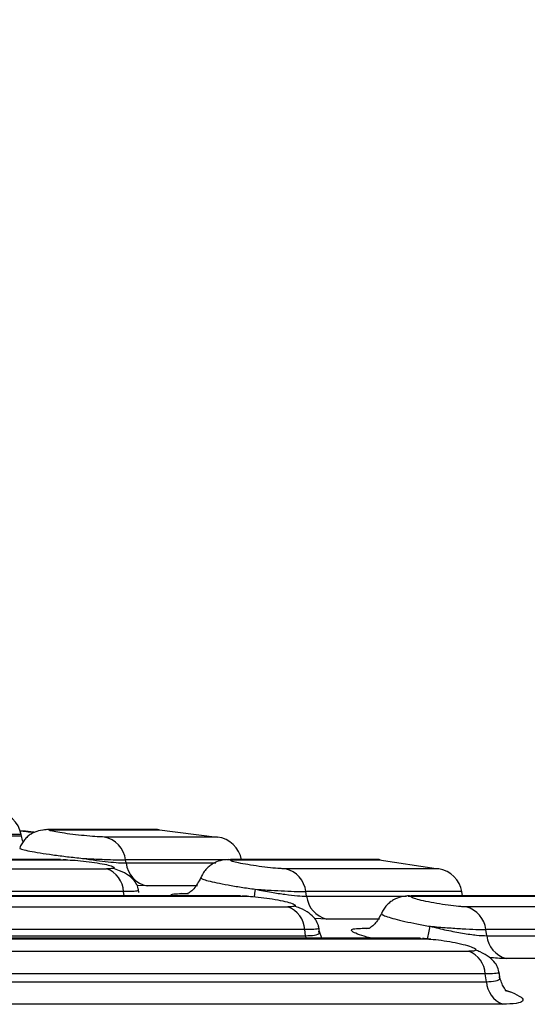
# Model space of a CAD drawing. Units: millimetres. Extents: x 0 to 42, y 0 to 29.8.
# Drawn here: x 7.8 to 7.9, y 9.2 to 9.3 of the extents above; entities that cross this region are included whole.
import ezdxf

# ---------------------------------------------------------------- set-up
doc = ezdxf.new("R2010")
doc.units = ezdxf.units.MM
doc.layers.add('LE_NORM', color=179, linetype='Continuous', lineweight=50)
doc.styles.add('SLDTEXTSTYLE0', font='TXT', dxfattribs={"width": 0.605})
doc.styles.add('SLDTEXTSTYLE3', font='TXT', dxfattribs={"width": 0.57})
doc.dimstyles.new('SLDDIMSTYLE0', dxfattribs={"dimtxt": 0.35, "dimasz": 0.3, "dimexe": 0, "dimexo": 0.0625, "dimgap": 0.08750000000000001, "dimtad": 1, "dimdec": 0, "dimlfac": 50, "dimrnd": 1e-09, "dimzin": 12, "dimdsep": 46, "dimtxsty": 'SLDTEXTSTYLE0', "dimsah": 1, "dimcen": 0.09, "dimadec": 0, "dimazin": 3, "dimtfac": 1, "dimtofl": 0, "dimtmove": 0, "dimatfit": 3, "dimfxl": 0, "dimfrac": 2, "dimtolj": 1, "dimtzin": 12, "dimarcsym": 0})
doc.dimstyles.new('SLDDIMSTYLE2', dxfattribs={"dimtxt": 0.35, "dimasz": 0.3, "dimexe": 0, "dimexo": 0.0625, "dimgap": 0.08750000000000001, "dimtad": 1, "dimdec": 4, "dimlfac": 50, "dimzin": 12, "dimdsep": 46, "dimtxsty": 'SLDTEXTSTYLE0', "dimsah": 1, "dimcen": 0.09, "dimazin": 3, "dimtfac": 1, "dimtofl": 0, "dimtmove": 0, "dimatfit": 3, "dimfxl": 0, "dimfrac": 2, "dimtolj": 1, "dimtzin": 12, "dimarcsym": 0})

# ---------------------------------------------------------------- blocks, each defined once
blk = doc.blocks.new('_D')
at = {"layer": 'LE_NORM'}
for p, q in [((9.158728673775771, 11.27160207820059), (5.917515698100074, 11.27160207820059)), ((6.016575698100075, 8.275680957321525), (6.016575698100075, 11.27160207820059))]:
    blk.add_line(p, q, dxfattribs=at)
for points in [[(6.016575698100075, 11.27160207820059), (5.916575698100075, 10.97160207820059), (6.116575698100075, 10.97160207820059)], [(6.016575698100075, 8.275680957321525), (6.116575698100075, 8.575680957321525), (5.916575698100075, 8.575680957321525)]]:
    blk.add_solid(points, dxfattribs=at)
at = {"layer": 'LE_NORM', "insert": (5.565402012462949, 9.444787372278874), "char_height": 0.35, "attachment_point": 1, "rotation": 90, "style": 'SLDTEXTSTYLE0'}
blk.add_mtext('150', dxfattribs=at)
blk = doc.blocks.new('_D_2')
at = {"layer": 'LE_NORM'}
for p, q in [((9.404166806068352, 12.96951851589719), (5.274855442201042, 12.96951851589719)), ((5.373915442201041, 12.96951851589719), (5.373915442201041, 8.275680957321525))]:
    blk.add_line(p, q, dxfattribs=at)
for points in [[(5.373915442201041, 12.96951851589719), (5.273915442201042, 12.66951851589719), (5.473915442201041, 12.66951851589719)], [(5.373915442201041, 8.275680957321525), (5.473915442201041, 8.575680957321525), (5.273915442201042, 8.575680957321525)]]:
    blk.add_solid(points, dxfattribs=at)
at = {"layer": 'LE_NORM', "insert": (4.922741756563919, 10.29374559112718), "char_height": 0.35, "attachment_point": 1, "rotation": 90.00000000000041, "style": 'SLDTEXTSTYLE0'}
blk.add_mtext('235', dxfattribs=at)
blk = doc.blocks.new('_D_4')
at = {"layer": 'LE_NORM'}
for p, q in [((9.404166806068352, 12.96951851589719), (4.704346198345609, 12.96951851589719)), ((4.803406198345609, 12.96951851589719), (4.803406198345609, 6.45110401129617)), ((8.672301341844706, 6.45110401129617), (4.704346198345609, 6.45110401129617))]:
    blk.add_line(p, q, dxfattribs=at)
for points in [[(4.803406198345609, 12.96951851589719), (4.703406198345609, 12.66951851589719), (4.903406198345609, 12.66951851589719)], [(4.803406198345609, 6.45110401129617), (4.903406198345609, 6.75110401129617), (4.703406198345609, 6.75110401129617)]]:
    blk.add_solid(points, dxfattribs=at)
at = {"layer": 'LE_NORM', "insert": (4.352232512708485, 9.381457118114495), "char_height": 0.35, "attachment_point": 1, "rotation": 90.00000000000041, "style": 'SLDTEXTSTYLE0'}
blk.add_mtext('326', dxfattribs=at)
blk = doc.blocks.new('_D_5')
at = {"layer": 'LE_NORM'}
for radius, start, end in [(4.445917284721531, 166.2837230974207, 174.0000000000003), (4.445917284721533, 174.0000000000003, 180), (4.445917284721534, 180, 187.7162769025804)]:
    blk.add_arc((18.68520691822439, 8.275680957321525), radius, start, end, dxfattribs=at)
for points in [[(14.26364483357256, 8.740405858908545), (14.40407833766353, 9.023740344858865), (14.20599094527514, 9.051333550123381)], [(14.23928963350285, 8.275680957321525), (14.14945078548791, 7.972483032877199), (14.34933730975749, 7.979219308957096)]]:
    blk.add_solid(points, dxfattribs=at)
at = {"layer": 'LE_NORM', "insert": (13.78405293888143, 8.326388967595513), "char_height": 0.35, "attachment_point": 1, "rotation": 87.00000000000054, "style": 'SLDTEXTSTYLE0'}
blk.add_mtext('6°', dxfattribs=at)
blk = doc.blocks.new('_D_12')
at = {"layer": 'LE_NORM', "color": 7}
for p, q in [((8.681113058106073, 10.81657925088395), (6.651399483167067, 10.81657925088392)), ((6.750459483167086, 9.222801637506977), (6.750459483167067, 10.81657925088392)), ((7.555037712946715, 9.222801637506988), (6.651399483167086, 9.222801637506976))]:
    blk.add_line(p, q, dxfattribs=at)
for points in [[(6.750459483167067, 10.81657925088392), (6.65045948316707, 10.51657925088392), (6.85045948316707, 10.51657925088392)], [(6.750459483167086, 9.222801637506977), (6.850459483167082, 9.52280163750698), (6.650459483167083, 9.522801637506976)]]:
    blk.add_solid(points, dxfattribs=at)
at = {"layer": 'LE_NORM', "color": 7, "char_height": 0.35, "attachment_point": 1, "rotation": 90.00000000000068}
for s, insert, style in [('3 x 27', (6.843726140638714, 9.482294594371501), 'SLDTEXTSTYLE3'), ('80', (6.299281715607168, 9.800454339446302), 'SLDTEXTSTYLE0')]:
    blk.add_mtext(s, dxfattribs=dict(at, insert=insert, style=style))

msp = doc.modelspace()

# ---------------------------------------------------------------- linework, layer by layer
at = {"color": 7, "linetype": 'Continuous', "lineweight": 25}
for p, q in [((7.841412067627232, 9.216876862530112), (7.826218545650762, 9.216876862530112)), ((7.850195944523136, 9.215728936676385), (7.841583609794895, 9.216819463257195)), ((7.822261095260899, 9.21594857979238), (7.822224199985783, 9.216157792095544)), ((7.827829838012974, 9.212599573616387), (7.706535399174016, 9.212599573616387)), ((7.827829838012974, 9.212599573616387), (7.828267336105626, 9.21255516815603)), ((7.872829020237249, 9.212599573616387), (7.852065563415805, 9.212599573616387)), ((7.706550240730564, 9.21255516815603), (7.828267336105626, 9.21255516815603)), ((7.706758737777989, 9.21127205896795), (7.834401726936618, 9.21127205896795)), ((7.837185442661565, 9.212098775390984), (7.837118089412967, 9.212527750019433)), ((7.881412923549931, 9.211274264339805), (7.873285413002293, 9.212496695999505)), ((7.847900152420323, 9.210020242218377), (7.847845971798223, 9.209993241314294)), ((7.839029967998784, 9.207887051586509), (7.838944733356755, 9.208370385650994)), ((7.853485405659002, 9.207433162216546), (7.703548550819675, 9.207433162216546)), ((7.703553021168033, 9.207370756153466), (7.854012310718815, 9.207370756153466)), ((7.836842835163396, 9.208015499596002), (7.706841707443515, 9.208015499596002)), ((7.862919211601536, 9.207363603596093), (7.862818241333286, 9.208015499596002)), ((7.87761449835233, 9.207426009659173), (7.877822280144017, 9.207433162216546)), ((7.904245496010106, 9.207433162216546), (7.877822280144017, 9.207433162216546)), ((7.885174811100285, 9.207433162216546), (7.885072112297337, 9.208015499596002)), ((7.70360589048795, 9.205848095898034), (7.86025780460767, 9.205848095898034)), ((7.864773571705144, 9.202344296459557), (7.864642918323796, 9.203085539821984)), ((7.879114330028814, 9.201365290169122), (7.700542569374363, 9.201365290169122)), ((7.862658500885289, 9.202610371593833), (7.703626215671819, 9.202610371593833)), ((7.703627169346134, 9.201731799129846), (7.862774431919377, 9.201731799129846)), ((7.862774431919377, 9.201731799129846), (7.862658500885289, 9.202610371593833)), ((7.864691198086063, 9.202329752926232), (7.864682495807926, 9.202393470291497)), ((7.865107298111241, 9.201365290169122), (7.864777863239566, 9.20231950092733)), ((7.888606310104648, 9.201731799129846), (7.888471663212101, 9.202610371593833)), ((7.700536549305241, 9.201281784061791), (7.879730463241856, 9.201281784061791)), ((7.700474798893254, 9.199515042786004), (7.88605958244733, 9.199515042786004)), ((7.888406276916784, 9.196299312595727), (7.70045191070966, 9.196299312595727)), ((7.888554513668339, 9.195189652923943), (7.888406276916784, 9.196299312595727)), ((7.890480578159612, 9.195879815105796), (7.89036309740476, 9.19654637384832)), ((7.700450480198186, 9.195189652923943), (7.888554513668339, 9.195189652923943)), ((7.890881002163212, 9.191979763988854), (7.700427770828526, 9.191979763988854))]:
    msp.add_line(p, q, dxfattribs=at)
at = {"color": 8, "linetype": 'Continuous', "lineweight": 25}
for p, q in [((7.826218545650762, 9.216876862530112), (7.826650381302159, 9.216847417835595)), ((7.826650381302159, 9.216847417835595), (7.841896832203191, 9.216847417835595)), ((7.822224199985783, 9.216157792095544), (7.811324238991063, 9.216157792095544)), ((7.811357796406071, 9.21594857979238), (7.822261095260899, 9.21594857979238)), ((7.850222110962194, 9.215800045017602), (7.834066629623693, 9.215800045017602)), ((7.852065563415805, 9.212599573616387), (7.852587461685459, 9.21255516815603)), ((7.851402819370549, 9.212527750019433), (7.837118089412967, 9.212527750019433)), ((7.837185442661565, 9.212098775390984), (7.849999487613957, 9.212098775390984)), ((7.853647649502079, 9.212527750019433), (7.851606548046392, 9.212527750019433)), ((7.852587461685459, 9.21255516815603), (7.873423278545657, 9.21255516815603)), ((7.881756127094547, 9.21127205896795), (7.859905898784916, 9.21127205896795)), ((7.840213060592929, 9.208830056671502), (7.838775813793461, 9.208868978504539)), ((7.847375035499851, 9.208830056671502), (7.840213060592929, 9.208830056671502)), ((7.836918473457616, 9.207433162216546), (7.836842835163396, 9.208015499596002)), ((7.845091283535282, 9.20774388122976), (7.84608829042844, 9.20774388122976)), ((7.885072112297337, 9.208015499596002), (7.862818241333286, 9.208015499596002)), ((7.862919211601536, 9.207363603596093), (7.877176821445745, 9.207363603596093)), ((7.877408921932499, 9.207363603596093), (7.885187089657109, 9.207363603596093)), ((7.878434002613346, 9.207370756153466), (7.904949248050968, 9.207370756153466)), ((7.913291216110509, 9.205848095898034), (7.885684669231694, 9.205848095898034)), ((7.865808069919865, 9.204111335758567), (7.864096462940495, 9.204171774868371)), ((7.873298704838078, 9.204111335758567), (7.865808069919865, 9.204111335758567)), ((7.870902240490238, 9.202797947410943), (7.871905207847874, 9.202797947410943)), ((7.862774431919377, 9.201731799129846), (7.862836241936008, 9.201365290169122)), ((7.916497707580845, 9.202610371593833), (7.888471663212101, 9.202610371593833)), ((7.888606310104648, 9.201731799129846), (7.916652620052616, 9.201731799129846)), ((7.899302840446751, 9.19849914122045), (7.891370177482885, 9.19849914122045)), ((7.891252458309453, 9.193929014686944), (7.892145872329991, 9.193676350597741)), ((7.891290784096043, 9.193968353752496), (7.892145872329991, 9.193676350597741))]:
    msp.add_line(p, q, dxfattribs=at)
at = {"color": 7, "linetype": 'Continuous', "lineweight": 25, "flags": 128}
for points in [[(7.822501838421148, 9.21511965799749), (7.822423458313267, 9.215325949673057), (7.822261095260899, 9.21594857979238)], [(7.851806760048191, 9.212588725571038), (7.852009117817205, 9.212599096779229), (7.852065563415805, 9.212599573616387)], [(7.853485405659002, 9.207433162216546), (7.85352033398084, 9.207432864193322), (7.854012310718815, 9.207370756153466)], [(7.879114330028814, 9.201365290169122), (7.879234135364811, 9.201362190727593), (7.879730463241856, 9.201281784061791)]]:
    msp.add_lwpolyline(points, dxfattribs=at)
at = {"color": 8, "linetype": 'Continuous', "lineweight": 25, "flags": 128}
for points in [[(7.855608463501255, 9.208363173488976), (7.855518102859777, 9.207734225277306), (7.855444908355993, 9.20723902988851)], [(7.845858395313542, 9.207715092186334), (7.845666945194524, 9.207704363350274), (7.845091283535282, 9.20774388122976)], [(7.877822280144017, 9.207433162216546), (7.877862870907109, 9.207432864193322), (7.878434002613346, 9.207370756153466)], [(7.871708452915471, 9.202748058323266), (7.871470749592106, 9.202740250114799), (7.870902240490238, 9.202797947410943)]]:
    msp.add_lwpolyline(points, dxfattribs=at)
at = {"color": 7, "linetype": 'Continuous', "lineweight": 25}
for centre, radius, start, end in [((7.818284979766848, 9.215463211603293), 0.00400000000000334, 9.999999999857817, 84.19979213508816), ((7.826219916997783, 9.213679562450073), 0.003197300374130003, 90.02457460662318, 105.6118268627251), ((7.841412038053887, 9.212876885464908), 0.0040000000000031, 83.03832366793378, 90), ((7.833365100783212, 9.212086948320989), 0.003778786814894972, 6.69889858838799, 79.30101407361316), ((7.849708410801689, 9.21183317264147), 0.004000000000001296, 9.999999999921188, 82.62099354370523), ((7.872828992349088, 9.20859958820411), 0.004000000000001982, 81.45581253962341, 90), ((7.833248461450879, 9.207864370436482), 0.003597549500436882, 2.407642166172341, 71.30261653756011), ((7.840941995659752, 9.212541735198476), 0.00378257899048322, 186.7250668159761, 258.8891093414605), ((7.859067959605751, 9.207592155245422), 0.003774100353071576, 6.440475415500912, 77.17208600053279), ((7.881132884479908, 9.207320925668173), 0.004000000000001591, 9.999999999862233, 81.03648625953122), ((7.866673507318691, 9.20778923095704), 0.003778345535050895, 186.4680493194886, 256.758737698226), ((7.85901570785748, 9.20241821841467), 0.003647857437966344, 3.019488605282098, 70.0926387166805), ((7.884715421214089, 9.202195411377101), 0.003779093268113274, 6.304027215580445, 75.13891702619064), ((7.892367050189216, 9.202149309071745), 0.003783844676418176, 186.3349233706056, 254.7248326181151), ((7.884719870558636, 9.196073260789449), 0.003693330645436115, 3.509004697065822, 68.73154990025411), ((7.892249973314726, 9.195420027407094), 0.00370263344129052, 183.567195352455, 248.3010918178022)]:
    msp.add_arc(centre, radius, start, end, dxfattribs=at)
at = {"color": 8, "linetype": 'Continuous', "lineweight": 25}
msp.add_arc((7.857153547403055, 9.207412504017197), 0.02378651737347517, 344.9779859569213, 349.5037378645273, dxfattribs=at)
at = {"color": 7, "linetype": 'Continuous', "lineweight": 25}
for points, knots in [([(7.825903773521703, 9.216861246113183), (7.825504880818371, 9.216825461179901), (7.824743266955458, 9.216757136286912), (7.8238308007767, 9.216374675862472), (7.823149415435826, 9.215871652162791), (7.82268714057294, 9.215398588147375), (7.822280151599091, 9.21483204707237), (7.822110972854059, 9.214436654126843), (7.822023391937535, 9.214231966022849)], [0, 0, 0, 0, 0.2732955757127336, 0.5218087405406909, 0.6390051957115148, 0.754477533481338, 0.872897256444663, 1, 1, 1, 1]), ([(7.834066629623693, 9.215800045017602), (7.833759954672989, 9.215808080429504), (7.833146197074173, 9.215824161935684), (7.831641346360393, 9.215947406997328), (7.829984290450917, 9.216122531682952), (7.82838025872408, 9.216329195869042), (7.827083409060792, 9.216534237073905), (7.826295409198755, 9.216705289436286), (7.826079053566199, 9.21682422345536), (7.826460222041462, 9.216839697877468), (7.826650381302159, 9.216847417835595)], [0, 0, 0, 0, 0.1256390067792851, 0.2514450395831088, 0.3774251251521509, 0.5033212938027953, 0.6287110559103433, 0.7532403919401468, 0.8768953161561279, 1, 1, 1, 1]), ([(7.824060082649511, 9.216402051929833), (7.82369691623518, 9.216451911013394), (7.823016483628622, 9.216545327543251), (7.822346672768801, 9.21661123150125), (7.822034359192173, 9.216641960625054)], [0, 0, 0, 0, 0.5337287055754694, 1, 1, 1, 1]), ([(7.828649103855412, 9.212541161064507), (7.828625814725848, 9.212543287811418), (7.828446529051253, 9.212559660052959), (7.828313800819943, 9.212561752110632), (7.828198313926976, 9.212563572410943)], [0, 0, 0, 0, 0.1298995562021595, 1, 1, 1, 1]), ([(7.830995142673772, 9.212756393436791), (7.831661441740074, 9.212657327215505), (7.832944303759189, 9.21246658960368), (7.834685778183897, 9.212259730986947), (7.836169422681416, 9.212124652135627), (7.836849275515625, 9.212107337143275), (7.837185442661565, 9.212098775390984)], [0, 0, 0, 0, 0.2598381488003657, 0.500280593311537, 0.7529035134319699, 1, 1, 1, 1]), ([(7.830995142673772, 9.212756393436791), (7.831409607397174, 9.212733264176098), (7.831847020586149, 9.21270885427314), (7.833088145666295, 9.212651431905398), (7.83448478140534, 9.212588447605428), (7.836114541896011, 9.21253691798149), (7.8367859914245, 9.212530783918382), (7.837118089412967, 9.212527750019433)], [0, 0, 0, 0, 0.1619778574966831, 0.1709463971001101, 0.5002854158653142, 0.7528418724600225, 0.9999999999999999, 0.9999999999999999, 0.9999999999999999, 0.9999999999999999]), ([(7.851805985187809, 9.212588665966393), (7.851403052232603, 9.212556623260765), (7.850633401323395, 9.212495417799158), (7.849707537597913, 9.212126576017036), (7.849014438893703, 9.21163775288313), (7.848542578413713, 9.211176405424922), (7.848124630928545, 9.21062152935708), (7.847946254027735, 9.210229357726211), (7.847854256843847, 9.210027096752524)], [0, 0, 0, 0, 0.2738261412613189, 0.523041205397893, 0.640655741116253, 0.756347058128997, 0.8743369550849937, 0.9999999999999999, 0.9999999999999999, 0.9999999999999999, 0.9999999999999999]), ([(7.828267336105626, 9.21255516815603), (7.828676383657077, 9.212545766707384), (7.829495427181429, 9.212526942011808), (7.831119514329007, 9.21238210754038), (7.832746152576711, 9.21217407890831), (7.834177150227085, 9.21192401411573), (7.83518085065818, 9.211671870291847), (7.835604414633391, 9.211455041990167), (7.835401434287014, 9.211332898312314), (7.834937177904513, 9.21127954831228), (7.834580171095899, 9.21127455486362), (7.834401726936618, 9.21127205896795)], [0, 0, 0, 0, 0.1225413241371463, 0.2453667737267951, 0.3693902435377242, 0.4945118611423037, 0.620226987393047, 0.7459466572777982, 0.8712705382805973, 0.9356566317033844, 1, 1, 1, 1]), ([(7.839001238560002, 9.20803057957113), (7.838978380504638, 9.208166714864051), (7.838929058096669, 9.208460463406933), (7.838742950650183, 9.209025140625648), (7.838344907298269, 9.209694046036068), (7.837526773941264, 9.210395669381676), (7.836498009587421, 9.210952131400903), (7.835607558646468, 9.211224199379933), (7.835269689773838, 9.211327431682946)], [0, 0, 0, 0, 0.06463106053922368, 0.1394589121655758, 0.3244591923166023, 0.5570553515401054, 0.8319309889755281, 1, 1, 1, 1]), ([(7.859905898784916, 9.21127205896795), (7.859757092053369, 9.211274550645536), (7.85945951824904, 9.211279533336647), (7.858647242275266, 9.211332921573865), (7.85739550919638, 9.211455029809736), (7.855726314856239, 9.211671886933747), (7.854145635454154, 9.211923996876354), (7.852885765637427, 9.212174093543469), (7.852145033601496, 9.212382101135821), (7.851976120778166, 9.212526941852715), (7.852383840488673, 9.212545766734346), (7.852587461685459, 9.21255516815603)], [0, 0, 0, 0, 0.06437389033710102, 0.1287306242657383, 0.2540558754476963, 0.3797701587435195, 0.5054910067510584, 0.6306072198491124, 0.754635786943498, 0.8774615172542065, 1, 1, 1, 1]), ([(7.847846329426091, 9.210009394173028), (7.847531726859177, 9.209427160137713), (7.847046524246834, 9.208529197105484), (7.846234444155799, 9.207871936886903), (7.845985969572808, 9.20776814358748), (7.845859110569278, 9.207715151790978)], [0, 0, 0, 0, 0.474400596261455, 0.7316545788647202, 1, 1, 1, 1]), ([(7.855608463501255, 9.208363173488976), (7.856382009542692, 9.20821356682113), (7.857850467592312, 9.207929561598549), (7.859921806367732, 9.207612114139508), (7.861701694976903, 9.207404210664459), (7.862517365792651, 9.207377006107324), (7.862919211601536, 9.207363603596093)], [0, 0, 0, 0, 0.263701375365035, 0.5005964565867626, 0.7539654269982784, 1, 1, 1, 1]), ([(7.855608463501255, 9.208363173488976), (7.856373930682626, 9.208311453507747), (7.857827981737319, 9.20821320828563), (7.859864087237297, 9.208102585686955), (7.861614138560605, 9.208029828946337), (7.862420770728917, 9.208020229670268), (7.862818241333286, 9.208015499596002)], [0, 0, 0, 0, 0.2613856313390452, 0.4965177635046276, 0.751907502960861, 1, 1, 1, 1]), ([(7.854668498253147, 9.207341788296104), (7.854530082440037, 9.207356772692728), (7.854197962831064, 9.207392726763548), (7.853951872266479, 9.207399104015506), (7.853808343624394, 9.207402823452354)], [0, 0, 0, 0, 0.4167649526624691, 1, 1, 1, 1]), ([(7.854012310718815, 9.207370756153466), (7.854413822307634, 9.207359659193894), (7.855218680944118, 9.207337414546423), (7.856833698460733, 9.207166135655642), (7.858464606799062, 9.206919839839282), (7.859913756520378, 9.206623327263463), (7.860946235643826, 9.206323963092208), (7.861403887755622, 9.206065957431305), (7.861228027493593, 9.205920540184206), (7.860782217824361, 9.205856977559696), (7.860432552829718, 9.205851055500377), (7.86025780460767, 9.205848095898034)], [0, 0, 0, 0, 0.1218969782227517, 0.2443511928830886, 0.3683821186884255, 0.4938256451160797, 0.6199728971215359, 0.7460005951694272, 0.8713969155599474, 0.9357294533334406, 1, 1, 1, 1]), ([(7.877613961910527, 9.207425950054528), (7.877211675852966, 9.207397671419471), (7.87644387105918, 9.207343698702417), (7.875511500488688, 9.20698935043224), (7.874808256707685, 9.206515397081827), (7.874326325016822, 9.206065222984538), (7.873895789157623, 9.205521248265928), (7.873707997194525, 9.205132934243636), (7.873611271595279, 9.204932926182153)], [0, 0, 0, 0, 0.2740238012549202, 0.5230029335131398, 0.6406652959498974, 0.756511519783552, 0.8745869164491686, 1, 1, 1, 1]), ([(7.885684669231694, 9.205848095898034), (7.88553105011629, 9.205851051127153), (7.885223792461329, 9.205856961959064), (7.884394630178279, 9.205920560623019), (7.883126400993615, 9.206065953280913), (7.881451515428983, 9.206323961768524), (7.879879617837934, 9.206623328227955), (7.878641578626863, 9.206919841644448), (7.877930780232015, 9.207166129955823), (7.877795047560198, 9.207337421931525), (7.878221333760775, 9.207359661240456), (7.878434002613346, 9.207370756153466)], [0, 0, 0, 0, 0.06430136022662199, 0.1286108509480315, 0.2540067201239647, 0.3800329205250049, 0.506177032881516, 0.6316183100248586, 0.7556480267669312, 0.8780958574292517, 0.9999999999999999, 0.9999999999999999, 0.9999999999999999, 0.9999999999999999]), ([(7.864727616524022, 9.202558813576104), (7.864707417857628, 9.202697468027509), (7.864663824988153, 9.202996712803602), (7.864485876474395, 9.203574334067875), (7.864090183046341, 9.204268675729466), (7.863259581527774, 9.205010887412527), (7.862268483282686, 9.205586815345525), (7.861432834015508, 9.205867348256259), (7.861154258465092, 9.205960867885949)], [0, 0, 0, 0, 0.06751929814863232, 0.1457205091639394, 0.337935191035426, 0.577625719745937, 0.8591955354661363, 1, 1, 1, 1]), ([(7.873603224968235, 9.204918084625604), (7.873294469029399, 9.204361341065164), (7.872818346239076, 9.203502804388949), (7.872046840423589, 9.202886220633511), (7.871822773601308, 9.202794767234735), (7.871708333706182, 9.202748058323266)], [0, 0, 0, 0, 0.4743978388382371, 0.7315539373947695, 1, 1, 1, 1]), ([(7.880542040085118, 9.203079281334283), (7.881329325671057, 9.202889817019162), (7.882902424017979, 9.202511242831804), (7.885208436471378, 9.202077804075373), (7.887241034944068, 9.201787837619054), (7.888156683834496, 9.201750254293769), (7.888606310104648, 9.201731799129846)], [0, 0, 0, 0, 0.2507662037972049, 0.5010632833912811, 0.7549988240291341, 1, 1, 1, 1]), ([(7.880542040085118, 9.203079281334283), (7.881355989882244, 9.203011136766955), (7.882936627992501, 9.202878804403824), (7.885186205575967, 9.20272935105524), (7.887138796558732, 9.20262955586951), (7.888028392998383, 9.202616751690416), (7.888471663212101, 9.202610371593835)], [0, 0, 0, 0, 0.2584707393165915, 0.5019335374152882, 0.7518222674072079, 1, 1, 1, 1]), ([(7.880648911213201, 9.20123445797384), (7.88039881880736, 9.2012652728693), (7.879937624423642, 9.201322098492108), (7.879595729925265, 9.20133291911924), (7.879439234947483, 9.201337872032525)], [0, 0, 0, 0, 0.5422711435100781, 1, 1, 1, 1]), ([(7.879730463241856, 9.201281784061791), (7.880126177682023, 9.20126896700874), (7.88092039636106, 9.201243242542033), (7.882528286213852, 9.201045273861403), (7.88416220845731, 9.200760140874603), (7.885625491859163, 9.200416428717768), (7.886680104053082, 9.200068714883141), (7.887163912494241, 9.199768824028986), (7.887008445460745, 9.199599336801185), (7.886575972919776, 9.199525453560781), (7.88623161929358, 9.199518511163046), (7.88605958244733, 9.199515042786004)], [0, 0, 0, 0, 0.1211984248733764, 0.2432513022863169, 0.3673108490179299, 0.4931431600020452, 0.6197938917716722, 0.746154528897462, 0.8715925994977123, 0.9358484925465566, 0.9999999999999999, 0.9999999999999999, 0.9999999999999999, 0.9999999999999999]), ([(7.890412390445989, 9.196180699352622), (7.890364307164889, 9.19647116940549), (7.89025296695747, 9.197143773171186), (7.889789847753827, 9.197931386875169), (7.888955466872052, 9.198725759667315), (7.88799371876428, 9.199320142544947), (7.887203535530146, 9.199610033096171), (7.886973262047093, 9.19969451237142)], [0, 0, 0, 0, 0.1510212540269414, 0.3497002983843445, 0.5952847151187877, 0.8820587500862869, 1, 1, 1, 1]), ([(7.891275227283757, 9.19394618082464), (7.891297215423779, 9.193948436240554), (7.891354351839813, 9.193954296962833), (7.891073126998921, 9.194323076514637), (7.890711404110501, 9.19495762413018), (7.890556219464398, 9.195570509187606), (7.890486836647312, 9.19584452915609)], [0, 0, 0, 0, 0.2026406157625688, 0.5265637983365855, 0.7883274008942805, 1, 1, 1, 1]), ([(7.892145872329991, 9.193676350597741), (7.89268387727082, 9.19343026410213), (7.893734818906303, 9.192949557468157), (7.89386826498666, 9.192408270706405), (7.893010494051129, 9.192048112818496), (7.891589647118405, 9.192002508876305), (7.890881002163212, 9.191979763988854)], [0, 0, 0, 0, 0.2611562257465803, 0.5101439228038613, 0.7556851270316393, 1, 1, 1, 1])]:
    msp.add_open_spline(points, degree=3, knots=knots, dxfattribs=at)
at = {"color": 8, "linetype": 'Continuous', "lineweight": 25}
for points, knots in [([(7.824179172729771, 9.216454086784722), (7.823991484442486, 9.216479656776135), (7.823315996832517, 9.216571682829738), (7.822564587305436, 9.216642879357805), (7.822021961426059, 9.216694293503167)], [0, 0, 0, 0, 0.2778560028571561, 1, 1, 1, 1]), ([(7.822106003975193, 9.214233515743613), (7.822069918968547, 9.214217800101029), (7.821958645618698, 9.21416933863855), (7.822403859859, 9.2140178827025), (7.823377600547706, 9.213798014937396), (7.824863787033885, 9.213539663062836), (7.826714912767054, 9.21326724738826), (7.828817848127182, 9.21299466458757), (7.830268653255635, 9.212835896446597), (7.830995142673772, 9.212756393436791)], [0, 0, 0, 0, 0.07398329363573583, 0.228138212536518, 0.3821971346503872, 0.5362551264595049, 0.6904651476097007, 0.8450006893442533, 1, 1, 1, 1]), ([(7.847845971798223, 9.209993241314294), (7.847904843692096, 9.209935058054485), (7.84802251306673, 9.209818765077566), (7.848843696979404, 9.209568156959941), (7.850076698965075, 9.209281052197147), (7.851690367368843, 9.208970410970508), (7.853570641264762, 9.20865374025422), (7.854928443523438, 9.208460135432817), (7.855608463501255, 9.208363173488976)], [0, 0, 0, 0, 0.1666677790918116, 0.33312489281397, 0.4994821774819725, 0.665921331326055, 0.8326853800624242, 1, 1, 1, 1]), ([(7.838935554241459, 9.208195147995355), (7.838922678474222, 9.208165438788098), (7.838892522264053, 9.208095857140531), (7.838195657577046, 9.208030452802557), (7.837289406391511, 9.20802043569977), (7.836842835163396, 9.208015499596002)], [0, 0, 0, 0, 0.2742800819275426, 0.6423887325558801, 1, 1, 1, 1]), ([(7.843756675934116, 9.207433162216546), (7.84370853981787, 9.207463061483033), (7.843513720747892, 9.207584071397088), (7.843881438552666, 9.207706620672939), (7.844685639810589, 9.207731388297796), (7.845091283535282, 9.20774388122976)], [0, 0, 0, 0, 0.1398858447532698, 0.5661534893669043, 0.9999999999999999, 0.9999999999999999, 0.9999999999999999, 0.9999999999999999]), ([(7.873601377224247, 9.204912899021506), (7.87363060812133, 9.204848909314384), (7.873689010352339, 9.204721060290552), (7.8743762692568, 9.20444446724993), (7.875453981529946, 9.204125791614747), (7.876902837813105, 9.203777605856526), (7.878623180854921, 9.203418299706444), (7.879901681188306, 9.203192418049774), (7.880542040085118, 9.203079281334283)], [0, 0, 0, 0, 0.1669228784659498, 0.3335056218645118, 0.4998482036360112, 0.6661794008799845, 0.8328002073961096, 1, 1, 1, 1]), ([(7.864618003582279, 9.202817676548362), (7.864632446954969, 9.202790816678675), (7.864675504859711, 9.202710743295873), (7.864056201889061, 9.202631328910753), (7.863119191900228, 9.202617279256902), (7.862658500885289, 9.202610371593833)], [0, 0, 0, 0, 0.2041939488470963, 0.6087334161116427, 1, 1, 1, 1]), ([(7.87220597288541, 9.201365290169122), (7.87213455750966, 9.201382611387324), (7.871367723777664, 9.201568600668443), (7.870401790475426, 9.201884691143151), (7.869453462180527, 9.2022766254978), (7.869239365586976, 9.202568069165096), (7.869650817113383, 9.202761075916175), (7.870482337524582, 9.20278557670577), (7.870902180885595, 9.202797947410943)], [0, 0, 0, 0, 0.02030580797855935, 0.2180367791897561, 0.4134099209218933, 0.6076497630027622, 0.8018982577264239, 0.9999999999999999, 0.9999999999999999, 0.9999999999999999, 0.9999999999999999]), ([(7.862774431919377, 9.201731799129846), (7.863239884709324, 9.201751537644984), (7.864187742679209, 9.201791733577405), (7.864801624890437, 9.202018938710141), (7.864719317406438, 9.202250606521803), (7.864691198086063, 9.202329752926232)], [0, 0, 0, 0, 0.3884640181025959, 0.7910763959850572, 1, 1, 1, 1]), ([(7.891370177482885, 9.19849914122045), (7.890766050693521, 9.198502754539103), (7.890113773672433, 9.198506655847183), (7.8890896639148, 9.19860534347335), (7.889014065479557, 9.198612628464103)], [0, 0, 0, 0, 0.926181315353103, 1, 1, 1, 1]), ([(7.890290618156712, 9.196533618454339), (7.890312957748876, 9.19651007755251), (7.89039861132719, 9.19641981796032), (7.889829106251464, 9.196326575709797), (7.888874597172581, 9.1963082861727), (7.888406276916784, 9.196299312595727)], [0, 0, 0, 0, 0.1523424468452974, 0.5841053679796573, 1, 1, 1, 1]), ([(7.888554513668339, 9.195189652923943), (7.889031021366205, 9.195215266176197), (7.890004452728286, 9.195267590080176), (7.890567059180389, 9.195543084824342), (7.890427147368858, 9.195813982583356), (7.890386343216221, 9.195892987732293)], [0, 0, 0, 0, 0.4044979586573789, 0.8263266272887588, 1, 1, 1, 1])]:
    msp.add_open_spline(points, degree=3, knots=knots, dxfattribs=at)

# ---------------------------------------------------------------- dimensions: what is measured, and where the dimension line sits
at = {"layer": 'LE_NORM'}
for base, p1, p2, picture, middle in [((4.803406198345608, 6.45110401129617), (9.50322680606835, 12.96951851589719), (8.771361341844706, 6.45110401129617), '_D_4', (4.803406198345608, 9.710311263596683)), ((5.37391544220104, 8.275680957321525), (9.50322680606835, 12.96951851589719), (5.151476237088298, 8.275680957321525), '_D_2', (5.37391544220104, 10.62259973660936)), ((6.016575698100075, 11.27160207820059), (5.151476237088298, 8.275680957321525), (9.25778867377577, 11.27160207820059), '_D', (6.016575698100075, 9.773641517761057))]:
    dim = msp.add_linear_dim(base=base, p1=p1, p2=p2, angle=90.0000000000002, dimstyle='SLDDIMSTYLE0', dxfattribs=at)
    dim.commit()
    dim.dimension.update_dxf_attribs({"geometry": picture, "text_midpoint": middle, "dimtype": 160})
at = {"layer": 'LE_NORM', "color": 7}
dim = msp.add_linear_dim(base=(7.29489982627582, 10.81657925088393), p1=(7.654097712946714, 9.222801637506988), p2=(8.780173058106072, 10.81657925088395), angle=90.0000000000002, dimstyle='SLDDIMSTYLE0', dxfattribs=at)
dim.commit()
dim.dimension.update_dxf_attribs({"geometry": '_D_12', "text_midpoint": (7.29489982627583, 10.01969044419546), "dimtype": 160})
at = {"layer": 'LE_NORM'}
dim = msp.add_angular_dim_2l(base=(14.2453826086256, 8.50836228979445), line1=((13.86729766800776, 8.78206362464495), (14.84767527306995, 8.679021786193298)), line2=((18.6161004877982, 8.275680957321525), (5.151476237088298, 8.275680957321525)), dimstyle='SLDDIMSTYLE2', dxfattribs=at)
dim.commit()
dim.dimension.update_dxf_attribs({"geometry": '_D_5', "text_midpoint": (14.24538260862561, 8.508362289794446), "dimtype": 162})

doc.saveas('drawing.dxf')
